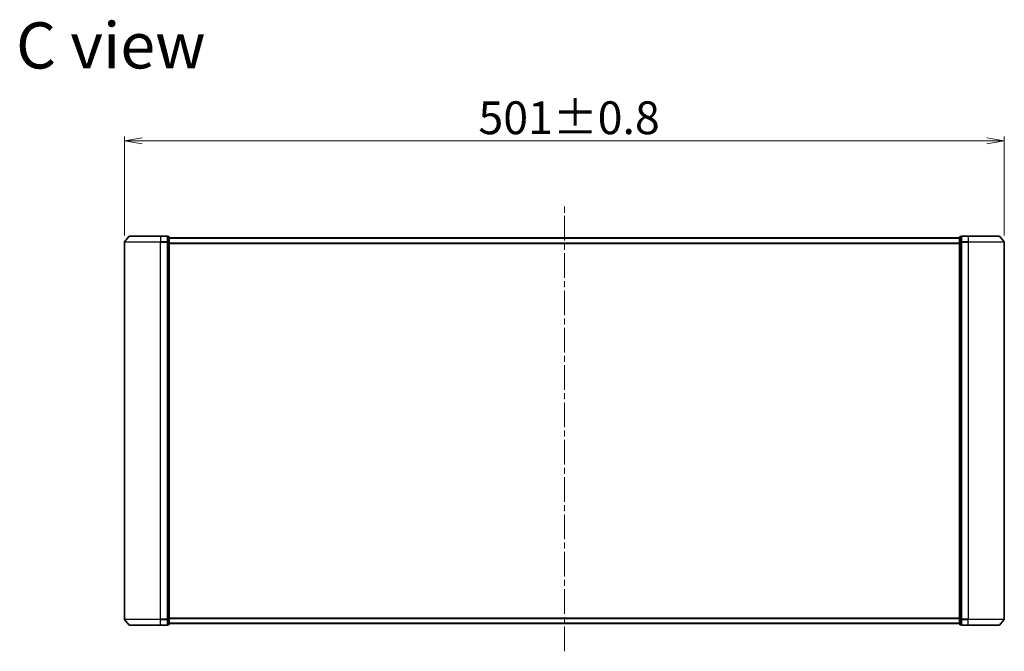
# Model space of a CAD drawing. Units: millimetres. Extents: x 36 to 11240, y 20 to 2127.
# Drawn here: x 2578 to 3139, y 932 to 1292 of the extents above; entities that cross this region are included whole.
import ezdxf

# ---------------------------------------------------------------- set-up
doc = ezdxf.new("R2010")
doc.units = ezdxf.units.MM
doc.header["$LTSCALE"] = 2.5
doc.linetypes.add('CHAIN', pattern=[0.3543, 0.2362, -0.0295, 0.0591, -0.0295])
doc.layers.get('Defpoints').update_dxf_attribs({"lineweight": 25})
for name, color, linetype, lineweight in [('Centerline (ISO)', 131, 'Continuous', 18), ('Dimension (ISO)', 7, 'Continuous', 18), ('Symbol (ISO)', 7, 'Continuous', 18), ('Visible (ISO)', 7, 'Continuous', 35), ('Visible Narrow (ISO)', 7, 'Continuous', 25)]:
    doc.layers.add(name, color=color, linetype=linetype, lineweight=lineweight)
doc.styles.add('Note Text (TK)', font='txt')
doc.dimstyles.new('Default - Method 1b (TK)', dxfattribs={"dimscale": 2.5, "dimtxt": 2.5, "dimasz": 2.5, "dimexe": 1, "dimexo": 1.5, "dimgap": 1, "dimtad": 1, "dimdsep": 46, "dimtxsty": 'Note Text (TK)', "dimblk": 'OPEN', "dimcen": 0.09, "dimdle": 5, "dimclrd": 100, "dimclre": 100, "dimclrt": 7, "dimadec": 1, "dimazin": 1, "dimtfac": 1, "dimtmove": 0, "dimatfit": 3, "dimldrblk": 'OPEN', "dimfxl": 1, "dimtolj": 1, "dimlwd": -1, "dimlwe": -1, "dimarcsym": 0})

# ---------------------------------------------------------------- blocks, each defined once
blk = doc.blocks.new('_Open')
at = {"color": 0, "linetype": 'ByBlock', "lineweight": -2}
for p, q in [((-1, 0.167), (0, 0)), ((-1, -0.167), (0, 0)), ((0, 0), (-1, 0))]:
    blk.add_line(p, q, dxfattribs=at)
blk = doc.blocks.new('*D43')
at = {"layer": 'Defpoints', "color": 0}
for p in [(3138.61, 1222.99), (2637.61, 1165.28), (3138.61, 1165.28)]:
    blk.add_point(p, dxfattribs=at)
at = {"layer": 'Dimension (ISO)', "color": 100}
for p, q in [((2637.61, 1169.03), (2637.61, 1225.49)), ((2647.61, 1222.99), (3128.61, 1222.99)), ((3138.61, 1169.03), (3138.61, 1225.49))]:
    blk.add_line(p, q, dxfattribs=at)
at = {"layer": 'Dimension (ISO)', "color": 100, "xscale": 10, "yscale": 10, "zscale": 10, "rotation": 180}
blk.add_blockref('_Open', (2637.61, 1222.99), dxfattribs=at)
at = {"layer": 'Dimension (ISO)', "color": 100, "xscale": 10, "yscale": 10, "zscale": 10}
blk.add_blockref('_Open', (3138.61, 1222.99), dxfattribs=at)
at = {"layer": 'Dimension (ISO)', "color": 7, "insert": (2839.14, 1236.08), "char_height": 6.25, "attachment_point": 4, "style": 'Note Text (TK)'}
blk.add_mtext('\\A1;\\fMS PGothic|b0|i0;{\\H18.6750;501±0.8}', dxfattribs=at)

msp = doc.modelspace()

# ---------------------------------------------------------------- linework, layer by layer
at = {"layer": 'Centerline (ISO)', "linetype": 'CHAIN', "ltscale": 23.990969}
msp.add_line((2888.1131, 932.3602), (2888.1131, 1186.4437), dxfattribs=at)
at = {"layer": 'Visible (ISO)'}
for p, q in [((2640.3232, 1168.5878), (2637.6843, 1165.4776)), ((2640.552, 1168.6937), (2658.1131, 1168.6937)), ((2661.8131, 1168.6937), (2658.1131, 1168.6937)), ((2662.8131, 1168.3937), (2662.1131, 1168.3937)), ((2662.1131, 1168.2878), (2662.1131, 1168.3937)), ((2662.1131, 1168.2878), (2662.1131, 1165.3675)), ((2663.1131, 1165.1734), (2663.1131, 1168.0937)), ((3113.1131, 1167.6937), (2663.1131, 1167.6937)), ((3113.1131, 1168.0937), (3113.1131, 1165.1734)), ((3114.1131, 1168.3937), (3113.4131, 1168.3937)), ((3114.1131, 1168.3937), (3114.1131, 1168.2878)), ((3114.1131, 1165.3675), (3114.1131, 1168.2878)), ((3118.1131, 1168.6937), (3114.4131, 1168.6937)), ((3118.1131, 1168.6937), (3135.6742, 1168.6937)), ((3135.903, 1168.5878), (3138.5419, 1165.4776)), ((2637.6131, 1165.2836), (2637.6131, 950.6038)), ((2662.1131, 1165.2836), (2662.1131, 1165.3675)), ((2662.1131, 1165.1734), (2662.1131, 1165.2836)), ((2662.1131, 1165.1734), (2662.1131, 950.7139)), ((2663.1131, 950.7139), (2663.1131, 1165.1734)), ((3113.1131, 1165.1734), (3113.1131, 950.7139)), ((3114.1131, 1165.3675), (3114.1131, 1165.2836)), ((3114.1131, 1165.2836), (3114.1131, 1165.1734)), ((3114.1131, 950.7139), (3114.1131, 1165.1734)), ((3138.6131, 950.6038), (3138.6131, 1165.2836)), ((2640.3232, 947.2996), (2637.6843, 950.4097)), ((2662.1131, 950.6038), (2662.1131, 950.7139)), ((2662.1131, 950.5198), (2662.1131, 950.6038)), ((2662.1131, 950.5198), (2662.1131, 947.5996)), ((2662.1131, 947.4937), (2662.1131, 947.5996)), ((2663.1131, 947.7937), (2663.1131, 950.7139)), ((2663.1131, 948.1937), (3113.1131, 948.1937)), ((3113.1131, 950.7139), (3113.1131, 947.7937)), ((3114.1131, 950.7139), (3114.1131, 950.6038)), ((3114.1131, 950.6038), (3114.1131, 950.5198)), ((3114.1131, 947.5996), (3114.1131, 950.5198)), ((3114.1131, 947.5996), (3114.1131, 947.4937)), ((3135.903, 947.2996), (3138.5419, 950.4097)), ((2658.1131, 947.1937), (2640.552, 947.1937)), ((2658.1131, 947.1937), (2661.8131, 947.1937)), ((2662.1131, 947.4937), (2662.8131, 947.4937)), ((3113.4131, 947.4937), (3114.1131, 947.4937)), ((3114.4131, 947.1937), (3118.1131, 947.1937)), ((3135.6742, 947.1937), (3118.1131, 947.1937))]:
    msp.add_line(p, q, dxfattribs=at)
for centre, start, end in [((2640.552, 1168.3937), 90, 139.6859), ((2661.8131, 1168.3937), 0, 90), ((2662.8131, 1168.0937), 0, 90), ((3113.4131, 1168.0937), 90, 180), ((3114.4131, 1168.3937), 90, 180), ((3135.6742, 1168.3937), 40.3141, 90), ((2637.9131, 1165.2836), 139.6859, 180), ((3138.3131, 1165.2836), 0, 40.3141), ((2637.9131, 950.6038), 180, 220.3141), ((2662.8131, 947.7937), 270, 0), ((3113.4131, 947.7937), 180, 270), ((3138.3131, 950.6038), 319.6859, 0), ((2640.552, 947.4937), 220.3141, 270), ((2661.8131, 947.4937), 270, 0), ((3114.4131, 947.4937), 180, 270), ((3135.6742, 947.4937), 270, 319.6859)]:
    msp.add_arc(centre, 0.3, start, end, dxfattribs=at)
at = {"layer": 'Visible Narrow (ISO)'}
for p, q in [((2658.1131, 1168.5878), (2640.3232, 1168.5878)), ((2658.1131, 1168.5878), (2658.1131, 1168.6937)), ((2658.1131, 1168.5878), (2661.8131, 1168.5878)), ((2658.1131, 1168.5878), (2658.1131, 1165.4776)), ((2661.8131, 1168.5878), (2661.8131, 1168.6937)), ((2661.8131, 1168.5878), (2661.8131, 1165.4776)), ((2662.1131, 1168.2878), (2662.8131, 1168.2878)), ((2662.8131, 1168.2878), (2662.8131, 1168.3937)), ((2662.8131, 1168.2878), (2662.8131, 1165.3675)), ((2663.1131, 1167.5857), (3113.1131, 1167.5857)), ((3113.4131, 1168.3937), (3113.4131, 1168.2878)), ((3113.4131, 1165.3675), (3113.4131, 1168.2878)), ((3113.4131, 1168.2878), (3114.1131, 1168.2878)), ((3114.4131, 1168.6937), (3114.4131, 1168.5878)), ((3114.4131, 1168.5878), (3118.1131, 1168.5878)), ((3114.4131, 1165.4776), (3114.4131, 1168.5878)), ((3118.1131, 1168.5878), (3118.1131, 1168.6937)), ((3135.903, 1168.5878), (3118.1131, 1168.5878)), ((3118.1131, 1168.5878), (3118.1131, 1165.4776)), ((2658.1131, 1165.2836), (2637.6131, 1165.2836)), ((2637.6843, 1165.4776), (2658.1131, 1165.4776)), ((2661.8131, 1165.4776), (2658.1131, 1165.4776)), ((2658.1131, 1165.4776), (2658.1131, 1165.2836)), ((2658.1131, 1165.2836), (2661.8131, 1165.2836)), ((2658.1131, 950.6038), (2658.1131, 1165.2836)), ((2661.8131, 1165.2836), (2661.8131, 1165.4776)), ((2661.8131, 1165.2836), (2662.1131, 1165.2836)), ((2661.8131, 1165.2836), (2661.8131, 950.6038)), ((2662.8131, 1165.3675), (2662.1131, 1165.3675)), ((2662.1131, 1165.1734), (2662.8131, 1165.1734)), ((2662.8131, 1165.1734), (2662.8131, 1165.3675)), ((2662.8131, 1165.1734), (2663.1131, 1165.1734)), ((2662.8131, 1165.1734), (2662.8131, 950.7139)), ((3113.1131, 1164.7771), (2663.1131, 1164.7771)), ((2663.1131, 1164.5851), (3113.1131, 1164.5851)), ((3113.1131, 1165.1734), (3113.4131, 1165.1734)), ((3113.4131, 1165.3675), (3113.4131, 1165.1734)), ((3114.1131, 1165.3675), (3113.4131, 1165.3675)), ((3113.4131, 950.7139), (3113.4131, 1165.1734)), ((3113.4131, 1165.1734), (3114.1131, 1165.1734)), ((3114.1131, 1165.2836), (3114.4131, 1165.2836)), ((3118.1131, 1165.4776), (3114.4131, 1165.4776)), ((3114.4131, 1165.4776), (3114.4131, 1165.2836)), ((3114.4131, 1165.2836), (3118.1131, 1165.2836)), ((3114.4131, 950.6038), (3114.4131, 1165.2836)), ((3118.1131, 1165.4776), (3118.1131, 1165.2836)), ((3118.1131, 1165.4776), (3138.5419, 1165.4776)), ((3138.6131, 1165.2836), (3118.1131, 1165.2836)), ((3118.1131, 1165.2836), (3118.1131, 950.6038)), ((2637.6131, 950.6038), (2658.1131, 950.6038)), ((2658.1131, 950.4097), (2637.6843, 950.4097)), ((2661.8131, 950.6038), (2658.1131, 950.6038)), ((2658.1131, 950.4097), (2658.1131, 950.6038)), ((2658.1131, 950.4097), (2661.8131, 950.4097)), ((2658.1131, 947.2996), (2658.1131, 950.4097)), ((2662.1131, 950.6038), (2661.8131, 950.6038)), ((2661.8131, 950.4097), (2661.8131, 950.6038)), ((2661.8131, 950.4097), (2661.8131, 947.2996)), ((2662.8131, 950.7139), (2662.1131, 950.7139)), ((2662.1131, 950.5198), (2662.8131, 950.5198)), ((2662.8131, 947.5996), (2662.1131, 947.5996)), ((2663.1131, 950.7139), (2662.8131, 950.7139)), ((2662.8131, 950.5198), (2662.8131, 950.7139)), ((2662.8131, 950.5198), (2662.8131, 947.5996)), ((2662.8131, 947.4937), (2662.8131, 947.5996)), ((3113.1131, 951.3023), (2663.1131, 951.3023)), ((2663.1131, 951.1102), (3113.1131, 951.1102)), ((3113.1131, 948.3016), (2663.1131, 948.3016)), ((3113.4131, 950.7139), (3113.1131, 950.7139)), ((3113.4131, 950.7139), (3113.4131, 950.5198)), ((3114.1131, 950.7139), (3113.4131, 950.7139)), ((3113.4131, 947.5996), (3113.4131, 950.5198)), ((3113.4131, 950.5198), (3114.1131, 950.5198)), ((3113.4131, 947.5996), (3113.4131, 947.4937)), ((3114.1131, 947.5996), (3113.4131, 947.5996)), ((3114.4131, 950.6038), (3114.1131, 950.6038)), ((3118.1131, 950.6038), (3114.4131, 950.6038)), ((3114.4131, 950.6038), (3114.4131, 950.4097)), ((3114.4131, 950.4097), (3118.1131, 950.4097)), ((3114.4131, 947.2996), (3114.4131, 950.4097)), ((3118.1131, 950.4097), (3118.1131, 950.6038)), ((3118.1131, 950.6038), (3138.6131, 950.6038)), ((3138.5419, 950.4097), (3118.1131, 950.4097)), ((3118.1131, 947.2996), (3118.1131, 950.4097)), ((2640.3232, 947.2996), (2658.1131, 947.2996)), ((2661.8131, 947.2996), (2658.1131, 947.2996)), ((2658.1131, 947.2996), (2658.1131, 947.1937)), ((2661.8131, 947.1937), (2661.8131, 947.2996)), ((3118.1131, 947.2996), (3114.4131, 947.2996)), ((3114.4131, 947.2996), (3114.4131, 947.1937)), ((3118.1131, 947.2996), (3118.1131, 947.1937)), ((3118.1131, 947.2996), (3135.903, 947.2996))]:
    msp.add_line(p, q, dxfattribs=at)
for centre, major_axis, start_param, end_param in [((2661.8131, 1168.3937), (0.3, 0), 0, 1.57079633), ((2662.8131, 1168.0937), (0.3, 0), 0, 1.57079633), ((3113.4131, 1168.0937), (-0.3, 0), 4.71238898, 6.28318531), ((3114.4131, 1168.3937), (-0.3, 0), 4.71238898, 6.28318531), ((2661.8131, 1165.2836), (0.3, 0), 0, 1.57079633), ((2662.8131, 1165.1734), (0.3, 0), 0, 1.57079633), ((3113.4131, 1165.1734), (-0.3, 0), 4.71238898, 6.28318531), ((3114.4131, 1165.2836), (-0.3, 0), 4.71238898, 6.28318531), ((2661.8131, 950.6038), (0.3, 0), 4.71238898, 6.28318531), ((2662.8131, 950.7139), (0.3, 0), 4.71238898, 6.28318531), ((2662.8131, 947.7937), (0.3, 0), 4.71238898, 6.28318531), ((3113.4131, 950.7139), (-0.3, 0), 0, 1.57079633), ((3113.4131, 947.7937), (-0.3, 0), 0, 1.57079633), ((3114.4131, 950.6038), (-0.3, 0), 0, 1.57079633), ((2661.8131, 947.4937), (0.3, 0), 4.71238898, 6.28318531), ((3114.4131, 947.4937), (-0.3, 0), 0, 1.57079633)]:
    msp.add_ellipse(centre, major_axis=major_axis, ratio=0.64697745, start_param=start_param, end_param=end_param, dxfattribs=at)

# ---------------------------------------------------------------- texts
at = {"layer": 'Symbol (ISO)', "color": 7, "insert": (2575.8288, 1277.2628), "char_height": 26.25, "attachment_point": 4, "line_spacing_factor": 1.5, "style": 'Note Text (TK)'}
msp.add_mtext('\\fMS PGothic|b0|i0;{\\H26.2500;C view}', dxfattribs=at)

# ---------------------------------------------------------------- dimensions: what is measured, and where the dimension line sits
at = {"layer": 'Dimension (ISO)', "color": 100}
dim = msp.add_linear_dim(base=(3138.6131, 1222.9904), p1=(2637.6131, 1165.2836), p2=(3138.6131, 1165.2836), angle=180, text='\\fMS PGothic|b0|i0;{\\H18.6750;<>±0.8}', dimstyle='Default - Method 1b (TK)', override={"dimasz": 4, "dimgap": 1.5, "dimdec": 1, "dimtdec": 1, "dimtofl": 0, "dimatfit": 1}, dxfattribs=at)
dim.commit()
dim.dimension.update_dxf_attribs({"geometry": '*D43', "text_midpoint": (2888.1131, 1236.0779)})

doc.saveas('drawing.dxf')
